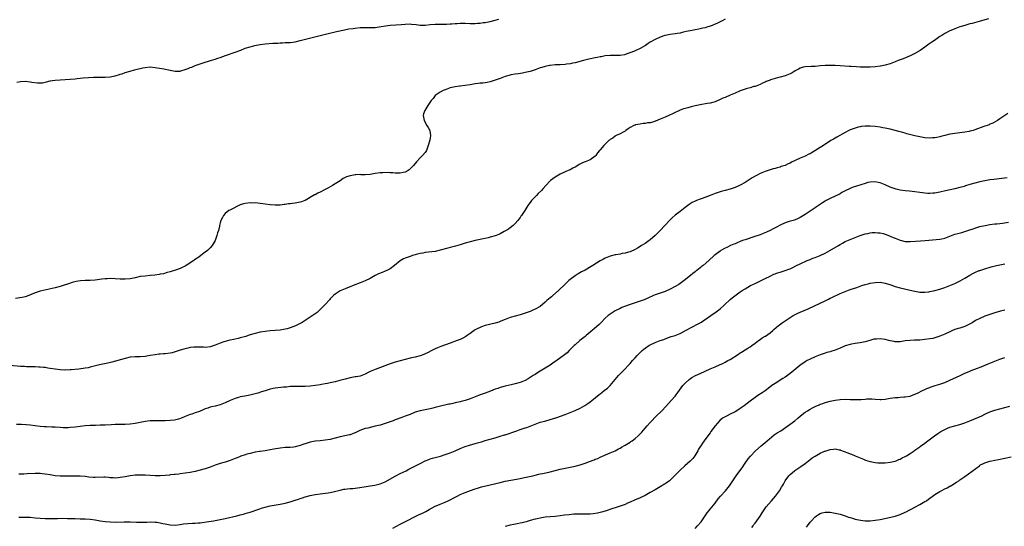
# Model space of a CAD drawing. Units: inches. Extents: x 2626371 to 2628000, y 1449000 to 1452000.
# Drawn here: x 2626981 to 2627375, y 1449807 to 1450009 of the extents above; entities that cross this region are included whole.
import ezdxf

# ---------------------------------------------------------------- set-up
doc = ezdxf.new("R2010")
doc.units = ezdxf.units.IN
doc.header["$MEASUREMENT"] = 0
doc.layers.add('LD26251449_10ft', color=70, linetype='Continuous')

msp = doc.modelspace()

# ---------------------------------------------------------------- linework, layer by layer
at = {"layer": 'LD26251449_10ft'}
for points, elevation in [([(2627368.39, 1450009.61), (2627366.01, 1450009), (2627364.62, 1450008.62), (2627361.81, 1450007.81), (2627361, 1450007.6), (2627359, 1450007.03), (2627357.44, 1450006.56), (2627357, 1450006.4), (2627355, 1450005.67), (2627353.38, 1450005), (2627353, 1450004.83), (2627351, 1450003.81), (2627349.72, 1450003), (2627349, 1450002.57), (2627346.76, 1450001), (2627345.7, 1450000.3), (2627345, 1449999.8), (2627344.51, 1449999.49), (2627343, 1449998.36), (2627341.04, 1449996.95), (2627339, 1449995.77), (2627337, 1449994.82), (2627334.28, 1449993.72), (2627333, 1449993.27), (2627332.29, 1449993), (2627331, 1449992.46), (2627329, 1449991.68), (2627327, 1449991.09), (2627325.23, 1449990.77), (2627325, 1449990.71), (2627323, 1449990.48), (2627321, 1449990.33), (2627319, 1449990.29), (2627317, 1449990.35), (2627315.58, 1449990.42), (2627313.45, 1449990.55), (2627312.62, 1449990.62), (2627309, 1449990.85), (2627307.04, 1449990.96), (2627305, 1449991.03), (2627303, 1449991.01), (2627301, 1449990.87), (2627299, 1449990.67), (2627297.4, 1449990.6), (2627295, 1449990.47), (2627294.3, 1449990.3), (2627293, 1449989.93), (2627292.43, 1449989.57), (2627291.32, 1449989), (2627291.12, 1449988.88), (2627291, 1449988.84), (2627289.89, 1449988.11), (2627289, 1449987.68), (2627287, 1449986.85), (2627285, 1449986.28), (2627284.02, 1449986.02), (2627283, 1449985.79), (2627281.24, 1449985.24), (2627281, 1449985.18), (2627279.42, 1449984.58), (2627279, 1449984.36), (2627278.04, 1449983.96), (2627277, 1449983.43), (2627275, 1449982.66), (2627274.56, 1449982.56), (2627273, 1449982.11), (2627271.84, 1449981.84), (2627271, 1449981.58), (2627269, 1449980.85), (2627268.74, 1449980.74), (2627267, 1449979.94), (2627265, 1449979.09), (2627263, 1449978.27), (2627262.11, 1449977.89), (2627261, 1449977.36), (2627259, 1449976.53), (2627257, 1449975.99), (2627255.77, 1449975.77), (2627253, 1449975.31), (2627251.1, 1449974.9), (2627249.49, 1449974.51), (2627248.13, 1449974.13), (2627247, 1449973.84), (2627246.37, 1449973.63), (2627245, 1449973.12), (2627242.21, 1449971.79), (2627240.48, 1449971), (2627239, 1449970.38), (2627237, 1449969.5), (2627235.21, 1449968.79), (2627235, 1449968.69), (2627234.53, 1449968.53), (2627233, 1449968.12), (2627231.98, 1449968.02), (2627231, 1449967.8), (2627230.22, 1449967.78), (2627229, 1449967.59), (2627227.22, 1449967.22), (2627227, 1449967.2), (2627226.84, 1449967.16), (2627226.48, 1449967), (2627225, 1449966.21), (2627224.27, 1449965.73), (2627223.34, 1449965), (2627223, 1449964.77), (2627222.47, 1449964.47), (2627221, 1449963.69), (2627219.37, 1449963), (2627219.15, 1449962.85), (2627219, 1449962.71), (2627218.03, 1449961.97), (2627217, 1449961.37), (2627216.81, 1449961.19), (2627216.52, 1449961), (2627215, 1449959.59), (2627214.5, 1449959), (2627213, 1449957.33), (2627212.78, 1449957), (2627211.97, 1449956.03), (2627211.23, 1449955), (2627211, 1449954.78), (2627209, 1449953.32), (2627208.38, 1449953), (2627207, 1449952.48), (2627205.97, 1449952.03), (2627204.63, 1449951.37), (2627204.02, 1449951), (2627203, 1449950.41), (2627202.07, 1449949.93), (2627201, 1449949.34), (2627200.26, 1449949), (2627199, 1449948.46), (2627197, 1449947.51), (2627195, 1449946.4), (2627193.09, 1449945), (2627193, 1449944.91), (2627191.26, 1449943), (2627190.22, 1449941.78), (2627189.49, 1449941), (2627188.21, 1449939.79), (2627187.48, 1449939), (2627185.55, 1449937), (2627185, 1449936.26), (2627184.43, 1449935.57), (2627184.02, 1449935), (2627182.83, 1449933), (2627181.51, 1449931), (2627181.29, 1449930.71), (2627181, 1449930.24), (2627180.47, 1449929.53), (2627180.04, 1449929), (2627179, 1449927.79), (2627178.19, 1449927), (2627177, 1449926.13), (2627176.4, 1449925.6), (2627175.15, 1449924.85), (2627174.59, 1449924.59), (2627173, 1449923.73), (2627172.52, 1449923.48), (2627171, 1449922.92), (2627169, 1449922.31), (2627168.14, 1449922.14), (2627167, 1449921.84), (2627165.57, 1449921.57), (2627165, 1449921.42), (2627163.05, 1449921.05), (2627161, 1449920.57), (2627159, 1449919.97), (2627157, 1449919.33), (2627155.19, 1449918.81), (2627153, 1449918.22), (2627152.02, 1449917.98), (2627149, 1449917.13), (2627147, 1449916.69), (2627144.37, 1449916.37), (2627143, 1449916.26), (2627142.03, 1449916.03), (2627141, 1449915.88), (2627139.4, 1449915.4), (2627139, 1449915.3), (2627137.96, 1449915), (2627137, 1449914.68), (2627135.78, 1449914.22), (2627135, 1449913.96), (2627134.35, 1449913.65), (2627133, 1449912.95), (2627130.7, 1449911), (2627129, 1449909.75), (2627127.6, 1449909), (2627127, 1449908.74), (2627125.73, 1449908.27), (2627124.34, 1449907.66), (2627122.99, 1449907), (2627121, 1449905.88), (2627119, 1449904.93), (2627117.65, 1449904.35), (2627117, 1449904.11), (2627114.15, 1449903), (2627113, 1449902.53), (2627111.94, 1449902.06), (2627111, 1449901.74), (2627109, 1449900.87), (2627107, 1449899.62), (2627106.3, 1449899), (2627105, 1449897.71), (2627104.68, 1449897.32), (2627103, 1449895.45), (2627101, 1449893.42), (2627099.72, 1449892.28), (2627098.6, 1449891.4), (2627097, 1449890.35), (2627093.71, 1449888.29), (2627093, 1449887.89), (2627092.45, 1449887.55), (2627091.11, 1449886.89), (2627089, 1449886.09), (2627087.75, 1449885.75), (2627087, 1449885.53), (2627085, 1449885.21), (2627081, 1449884.87), (2627079, 1449884.65), (2627077, 1449884.36), (2627075, 1449883.9), (2627073, 1449883.28), (2627072.21, 1449883), (2627071.28, 1449882.72), (2627069, 1449882.07), (2627068.12, 1449881.88), (2627067, 1449881.59), (2627066.48, 1449881.52), (2627065, 1449881.18), (2627064.84, 1449881.16), (2627063, 1449880.67), (2627062.46, 1449880.46), (2627061, 1449879.95), (2627059, 1449879.15), (2627057.34, 1449878.66), (2627057, 1449878.53), (2627055, 1449878.29), (2627054.34, 1449878.34), (2627053, 1449878.36), (2627052.41, 1449878.41), (2627051, 1449878.41), (2627050.37, 1449878.37), (2627049, 1449878.2), (2627048.05, 1449877.95), (2627047, 1449877.76), (2627046.42, 1449877.58), (2627045, 1449877.2), (2627043.38, 1449876.62), (2627041.82, 1449876.18), (2627041, 1449875.98), (2627039, 1449875.75), (2627038.27, 1449875.73), (2627037, 1449875.65), (2627036.42, 1449875.58), (2627035, 1449875.38), (2627033, 1449875.01), (2627031, 1449874.67), (2627029, 1449874.52), (2627028.5, 1449874.5), (2627027, 1449874.51), (2627025, 1449874.35), (2627023, 1449873.91), (2627017.62, 1449872.38), (2627016, 1449872), (2627012.65, 1449871.35), (2627009, 1449870.37), (2627008.19, 1449870.19), (2627007, 1449869.95), (2627004.37, 1449869.63), (2627001.36, 1449869.36), (2627001, 1449869.3), (2626999, 1449869.19), (2626998.8, 1449869.2), (2626997, 1449869.27), (2626995, 1449869.54), (2626993, 1449869.92), (2626992.06, 1449870.06), (2626991, 1449870.25), (2626990.29, 1449870.29), (2626989, 1449870.43), (2626988.44, 1449870.44), (2626987, 1449870.5), (2626983.45, 1449870.55), (2626982.62, 1449870.62), (2626981, 1449870.71), (2626976.91, 1449871.09)], 10810), ([(2627263, 1450009.49), (2627262.13, 1450009), (2627261, 1450008.4), (2627259.92, 1450007.92), (2627259, 1450007.47), (2627257.82, 1450007), (2627257, 1450006.7), (2627255.69, 1450006.31), (2627255, 1450006.08), (2627254.08, 1450005.92), (2627253, 1450005.6), (2627252.46, 1450005.54), (2627251, 1450005.23), (2627249, 1450004.88), (2627247.45, 1450004.55), (2627245.84, 1450004.16), (2627245, 1450003.99), (2627243.83, 1450003.83), (2627243, 1450003.69), (2627241, 1450003.43), (2627239, 1450003.04), (2627238.88, 1450003), (2627237, 1450002.32), (2627235, 1450001.39), (2627233, 1450000.28), (2627232.26, 1449999.74), (2627231.12, 1449999), (2627229, 1449997.78), (2627227.28, 1449997), (2627226.8, 1449996.8), (2627223, 1449995.34), (2627222.74, 1449995.26), (2627221, 1449994.95), (2627219.05, 1449994.95), (2627217, 1449995), (2627215, 1449994.81), (2627213.47, 1449994.53), (2627213, 1449994.46), (2627211.79, 1449994.21), (2627211, 1449994.08), (2627208.46, 1449993.54), (2627206.29, 1449993), (2627203, 1449992.12), (2627201.9, 1449991.9), (2627201, 1449991.68), (2627199.5, 1449991.5), (2627199, 1449991.42), (2627197, 1449991.3), (2627195, 1449991.21), (2627193, 1449991.03), (2627192.81, 1449991), (2627191, 1449990.64), (2627189.73, 1449990.27), (2627189, 1449990.02), (2627187, 1449989.29), (2627185, 1449988.67), (2627183.63, 1449988.37), (2627183, 1449988.17), (2627181.96, 1449987.96), (2627180.29, 1449987.71), (2627179, 1449987.55), (2627177.27, 1449987.27), (2627177, 1449987.2), (2627175, 1449986.57), (2627174.34, 1449986.34), (2627173, 1449985.81), (2627171, 1449985.08), (2627169.39, 1449984.61), (2627169, 1449984.46), (2627167.75, 1449984.25), (2627167, 1449984.1), (2627166.01, 1449983.99), (2627165, 1449983.92), (2627164.22, 1449983.78), (2627163, 1449983.63), (2627161, 1449983.26), (2627159, 1449983), (2627157, 1449982.8), (2627156.74, 1449982.74), (2627155, 1449982.54), (2627154.36, 1449982.36), (2627153, 1449982.02), (2627151, 1449981.32), (2627150.14, 1449981), (2627149, 1449980.33), (2627147, 1449979), (2627146.16, 1449977.84), (2627145.38, 1449977), (2627144.1, 1449975), (2627142.85, 1449973), (2627142.31, 1449971.69), (2627142.13, 1449971), (2627142.32, 1449970.32), (2627142.53, 1449969), (2627143.72, 1449967), (2627144.15, 1449966.15), (2627144.81, 1449965), (2627145, 1449963.93), (2627145.14, 1449963), (2627145.11, 1449962.89), (2627145, 1449962.13), (2627144.82, 1449961.18), (2627144.75, 1449960.75), (2627144.25, 1449959), (2627143.55, 1449957), (2627143, 1449956.19), (2627141.95, 1449955), (2627141, 1449954.12), (2627139.51, 1449952.49), (2627138.38, 1449951), (2627137, 1449949.63), (2627136.65, 1449949.35), (2627136.15, 1449949), (2627135, 1449948.37), (2627134.2, 1449948.2), (2627133, 1449947.9), (2627131.99, 1449947.99), (2627131, 1449947.96), (2627130.1, 1449948.1), (2627129, 1449948.12), (2627128.16, 1449948.16), (2627126.11, 1449948.11), (2627125, 1449948.05), (2627123, 1449947.79), (2627121, 1449947.43), (2627119, 1449947.3), (2627117.33, 1449947.33), (2627117, 1449947.37), (2627115.27, 1449947.27), (2627115, 1449947.29), (2627113, 1449946.92), (2627111.52, 1449946.48), (2627111, 1449946.21), (2627110.22, 1449945.78), (2627108.95, 1449944.95), (2627107, 1449943.64), (2627105.92, 1449943), (2627104.05, 1449941.95), (2627103, 1449941.39), (2627101, 1449940.34), (2627100.08, 1449939.92), (2627099, 1449939.33), (2627098.76, 1449939.24), (2627095, 1449937.09), (2627094.8, 1449937), (2627093.47, 1449936.53), (2627093, 1449936.38), (2627091, 1449935.97), (2627089.77, 1449935.77), (2627089, 1449935.7), (2627088.32, 1449935.68), (2627087, 1449935.47), (2627086.53, 1449935.47), (2627085, 1449935.22), (2627084.77, 1449935.23), (2627083, 1449935.13), (2627081, 1449935.29), (2627079, 1449935.6), (2627077, 1449935.86), (2627076.09, 1449935.91), (2627075, 1449936.04), (2627073.97, 1449936.03), (2627073, 1449936.06), (2627071, 1449935.85), (2627070.34, 1449935.66), (2627069, 1449935.24), (2627068.41, 1449935), (2627065.58, 1449933.58), (2627064.78, 1449933.22), (2627064.41, 1449933), (2627063, 1449931.88), (2627062.32, 1449931), (2627061.83, 1449930.17), (2627061.29, 1449929), (2627061, 1449928.16), (2627060.75, 1449927), (2627060.71, 1449926.71), (2627060.26, 1449925), (2627059.91, 1449924.09), (2627059.66, 1449923), (2627058.92, 1449921), (2627057.76, 1449919), (2627057, 1449918.16), (2627055.84, 1449917), (2627055, 1449916.31), (2627053.25, 1449915), (2627052.39, 1449914.39), (2627050.73, 1449913.27), (2627050.42, 1449913), (2627047.39, 1449911), (2627047, 1449910.78), (2627045.77, 1449910.23), (2627045, 1449909.85), (2627043.13, 1449909.13), (2627041.37, 1449908.63), (2627041, 1449908.48), (2627039.82, 1449908.18), (2627038.25, 1449907.75), (2627037, 1449907.53), (2627036.57, 1449907.43), (2627034.8, 1449907.2), (2627033, 1449907), (2627031, 1449906.84), (2627029, 1449906.59), (2627027, 1449906.14), (2627025, 1449905.74), (2627023, 1449905.58), (2627021, 1449905.62), (2627019, 1449905.76), (2627017, 1449905.83), (2627015.77, 1449905.77), (2627015, 1449905.73), (2627013.57, 1449905.57), (2627011, 1449905.24), (2627009, 1449905.08), (2627007, 1449905.02), (2627005.06, 1449904.94), (2627003.32, 1449904.68), (2627001.74, 1449904.26), (2627000.25, 1449903.75), (2626998.18, 1449903), (2626997, 1449902.6), (2626995, 1449902.06), (2626991.31, 1449901.31), (2626989, 1449900.74), (2626988.59, 1449900.59), (2626987, 1449900.08), (2626985.4, 1449899.4), (2626984.35, 1449899), (2626983.36, 1449898.64), (2626983, 1449898.53), (2626981.75, 1449898.25), (2626979, 1449897.81)], 10820), ([(2626979.64, 1449984.36), (2626981, 1449984.64), (2626983, 1449984.72), (2626985, 1449984.49), (2626985.63, 1449984.37), (2626987.91, 1449984.09), (2626989, 1449984.08), (2626989.86, 1449984.14), (2626991, 1449984.3), (2626991.52, 1449984.48), (2626993, 1449984.83), (2626993.12, 1449984.88), (2626993.77, 1449985), (2626995, 1449985.19), (2626997, 1449985.32), (2626999, 1449985.37), (2627001, 1449985.48), (2627003, 1449985.68), (2627003.79, 1449985.79), (2627006.08, 1449986.08), (2627008.26, 1449986.26), (2627010.34, 1449986.34), (2627012.37, 1449986.37), (2627015, 1449986.35), (2627017, 1449986.47), (2627019, 1449986.85), (2627020.62, 1449987.38), (2627021, 1449987.49), (2627021.73, 1449987.73), (2627023, 1449988.18), (2627025, 1449988.79), (2627026.74, 1449989.26), (2627028.34, 1449989.66), (2627029, 1449989.82), (2627029.98, 1449990.03), (2627031, 1449990.26), (2627033, 1449990.44), (2627035, 1449990.26), (2627038.38, 1449989.62), (2627041, 1449989.1), (2627043, 1449988.77), (2627045, 1449988.8), (2627045.17, 1449988.83), (2627047, 1449989.34), (2627048.2, 1449989.8), (2627049, 1449990.14), (2627049.62, 1449990.38), (2627051, 1449991), (2627053, 1449991.72), (2627054.11, 1449992.11), (2627057.08, 1449993), (2627059, 1449993.53), (2627060.09, 1449993.91), (2627061, 1449994.2), (2627063.09, 1449995), (2627067, 1449996.28), (2627069.17, 1449997.17), (2627071, 1449997.88), (2627073, 1449998.49), (2627074.81, 1449999), (2627077, 1449999.46), (2627079, 1449999.73), (2627082.1, 1449999.9), (2627083, 1449999.92), (2627084, 1450000), (2627085, 1450000.05), (2627085.88, 1450000.12), (2627087, 1450000.15), (2627087.79, 1450000.21), (2627089, 1450000.24), (2627091, 1450000.49), (2627093, 1450000.94), (2627101, 1450003), (2627102.62, 1450003.38), (2627103.67, 1450003.67), (2627107, 1450004.42), (2627107.46, 1450004.54), (2627110.74, 1450005.26), (2627112.4, 1450005.6), (2627114.14, 1450005.86), (2627115, 1450005.98), (2627117, 1450006.17), (2627119, 1450006.23), (2627119.8, 1450006.2), (2627121, 1450006.19), (2627121.84, 1450006.16), (2627123, 1450006.21), (2627123.73, 1450006.27), (2627125.45, 1450006.55), (2627127.12, 1450006.88), (2627129, 1450007.12), (2627131.26, 1450007.26), (2627133.43, 1450007.43), (2627135, 1450007.58), (2627137, 1450007.62), (2627137.57, 1450007.57), (2627139.35, 1450007.35), (2627141, 1450007.11), (2627143, 1450007.12), (2627145, 1450007.35), (2627147, 1450007.52), (2627149, 1450007.55), (2627151.55, 1450007.55), (2627153, 1450007.6), (2627153.63, 1450007.63), (2627155, 1450007.78), (2627155.81, 1450007.81), (2627157, 1450007.94), (2627157.91, 1450007.91), (2627159, 1450007.93), (2627161, 1450007.83), (2627161.84, 1450007.84), (2627163, 1450007.8), (2627163.9, 1450007.9), (2627165, 1450007.94), (2627166.14, 1450008.14), (2627167, 1450008.24), (2627169, 1450008.64), (2627170.41, 1450009), (2627172.45, 1450009.55)], 10830), ([(2627376.17, 1449971.83), (2627373, 1449969.63), (2627372.04, 1449969), (2627370.08, 1449967.92), (2627369, 1449967.5), (2627368.68, 1449967.32), (2627367.83, 1449967), (2627367, 1449966.73), (2627366.57, 1449966.57), (2627363, 1449965.22), (2627362.23, 1449965), (2627361, 1449964.69), (2627360.63, 1449964.63), (2627359, 1449964.39), (2627356.01, 1449964.01), (2627353, 1449963.52), (2627351, 1449963.08), (2627349.33, 1449962.67), (2627349, 1449962.55), (2627347.72, 1449962.28), (2627347, 1449962.09), (2627345.98, 1449962.02), (2627345, 1449961.93), (2627343, 1449962.08), (2627341, 1449962.44), (2627339, 1449962.92), (2627335.74, 1449963.74), (2627335, 1449963.93), (2627334.18, 1449964.18), (2627333, 1449964.43), (2627332.59, 1449964.59), (2627331, 1449964.96), (2627329, 1449965.51), (2627328.36, 1449965.64), (2627327, 1449965.96), (2627326.11, 1449966.11), (2627325, 1449966.33), (2627323, 1449966.63), (2627321, 1449966.79), (2627319, 1449966.75), (2627317.44, 1449966.56), (2627317, 1449966.5), (2627316.32, 1449966.32), (2627315, 1449966), (2627313, 1449965.23), (2627312.58, 1449965), (2627311, 1449964.21), (2627307.66, 1449962.34), (2627307, 1449961.94), (2627306.39, 1449961.61), (2627305.38, 1449961), (2627302.33, 1449959), (2627301, 1449958.19), (2627297.8, 1449956.2), (2627297, 1449955.74), (2627296.51, 1449955.49), (2627295, 1449954.76), (2627293, 1449953.92), (2627291, 1449953.02), (2627289.62, 1449952.38), (2627289, 1449951.97), (2627288.28, 1449951.72), (2627287, 1449951.01), (2627285.42, 1449950.58), (2627285, 1449950.4), (2627283.86, 1449950.14), (2627283, 1449949.88), (2627282.31, 1449949.69), (2627281, 1449949.28), (2627280.24, 1449949), (2627279, 1449948.59), (2627277, 1449947.76), (2627275.54, 1449947), (2627275, 1449946.74), (2627273.88, 1449946.12), (2627273, 1449945.54), (2627272.66, 1449945.34), (2627271, 1449944.26), (2627269, 1449943.11), (2627267, 1449942.21), (2627265, 1449941.53), (2627263.09, 1449941), (2627261.42, 1449940.58), (2627259.89, 1449940.11), (2627259, 1449939.79), (2627257.05, 1449939), (2627253.82, 1449937.82), (2627253, 1449937.54), (2627251.53, 1449937), (2627251, 1449936.76), (2627249.83, 1449936.17), (2627248.61, 1449935.39), (2627248.06, 1449935), (2627247, 1449934.21), (2627245, 1449932.69), (2627243, 1449931.1), (2627241.86, 1449930.14), (2627240.74, 1449929), (2627239, 1449927.17), (2627238.86, 1449927), (2627237.04, 1449925), (2627236.02, 1449923.98), (2627235, 1449923), (2627233, 1449921.28), (2627232.63, 1449921), (2627231, 1449919.84), (2627229.61, 1449919), (2627229, 1449918.6), (2627227.97, 1449918.03), (2627227, 1449917.41), (2627225, 1449916.47), (2627224.32, 1449916.32), (2627223, 1449915.94), (2627221.79, 1449915.79), (2627221, 1449915.63), (2627219.33, 1449915.33), (2627219, 1449915.25), (2627217, 1449914.72), (2627215, 1449913.95), (2627214.36, 1449913.64), (2627213, 1449912.87), (2627210.06, 1449911), (2627209.4, 1449910.6), (2627207, 1449909.23), (2627205.55, 1449908.45), (2627204.28, 1449907.72), (2627203, 1449906.92), (2627201, 1449905.41), (2627200.52, 1449905), (2627199.7, 1449904.3), (2627199, 1449903.56), (2627196.39, 1449901), (2627194.1, 1449899), (2627193.48, 1449898.52), (2627193, 1449898.09), (2627192.4, 1449897.6), (2627191.72, 1449897), (2627191, 1449896.32), (2627189, 1449894.69), (2627187, 1449893.52), (2627185.82, 1449893), (2627185, 1449892.66), (2627183.76, 1449892.24), (2627183, 1449891.95), (2627181, 1449891.37), (2627179, 1449890.85), (2627177, 1449890.22), (2627175.67, 1449889.67), (2627175, 1449889.43), (2627173.26, 1449888.74), (2627173, 1449888.63), (2627172.44, 1449888.44), (2627171, 1449887.98), (2627167, 1449886.99), (2627165.49, 1449886.51), (2627165, 1449886.31), (2627164.1, 1449885.9), (2627163, 1449885.26), (2627162.6, 1449885), (2627161, 1449883.86), (2627159.86, 1449883), (2627159.33, 1449882.67), (2627158.05, 1449881.95), (2627157, 1449881.48), (2627155.84, 1449881), (2627153, 1449880.05), (2627149.31, 1449878.69), (2627147.88, 1449878.12), (2627147, 1449877.73), (2627145.61, 1449877), (2627143.87, 1449876.13), (2627143, 1449875.73), (2627142.48, 1449875.52), (2627141, 1449874.95), (2627139, 1449874.42), (2627137, 1449873.98), (2627135, 1449873.51), (2627133.04, 1449872.96), (2627131, 1449872.36), (2627129, 1449871.7), (2627123, 1449869.45), (2627121, 1449868.61), (2627120.21, 1449868.21), (2627119, 1449867.64), (2627117, 1449866.86), (2627115.43, 1449866.57), (2627115, 1449866.48), (2627113, 1449866.13), (2627111, 1449865.62), (2627108.87, 1449865), (2627107, 1449864.5), (2627105, 1449864.07), (2627103.85, 1449863.85), (2627103, 1449863.73), (2627101.45, 1449863.45), (2627101, 1449863.39), (2627099, 1449863.03), (2627097, 1449862.76), (2627095, 1449862.67), (2627092.72, 1449862.72), (2627091, 1449862.73), (2627089, 1449862.61), (2627087.56, 1449862.44), (2627086.34, 1449862.34), (2627083, 1449861.98), (2627082.15, 1449861.85), (2627081, 1449861.62), (2627079, 1449860.99), (2627077.52, 1449860.48), (2627076, 1449860), (2627074.43, 1449859.57), (2627072.79, 1449859.21), (2627070.82, 1449858.82), (2627069, 1449858.49), (2627068.27, 1449858.27), (2627067, 1449857.93), (2627065, 1449857.07), (2627063, 1449856.14), (2627061, 1449855.36), (2627059, 1449854.84), (2627057.48, 1449854.52), (2627057, 1449854.39), (2627056.04, 1449854.04), (2627055, 1449853.71), (2627054.49, 1449853.51), (2627053, 1449852.84), (2627052.73, 1449852.73), (2627051, 1449852.1), (2627049.65, 1449851.65), (2627049, 1449851.46), (2627047, 1449850.7), (2627045.81, 1449850.19), (2627044.34, 1449849.66), (2627042.74, 1449849.26), (2627041, 1449849.01), (2627038.89, 1449848.89), (2627036.88, 1449848.88), (2627035, 1449848.94), (2627033, 1449848.93), (2627031, 1449848.73), (2627029, 1449848.32), (2627027, 1449847.87), (2627025, 1449847.56), (2627023, 1449847.47), (2627021.5, 1449847.5), (2627019, 1449847.48), (2627017.4, 1449847.4), (2627015, 1449847.23), (2627013, 1449847.15), (2627011.12, 1449847.12), (2627009, 1449847.04), (2627007, 1449846.89), (2627005, 1449846.68), (2627003, 1449846.43), (2627001, 1449846.22), (2627000.19, 1449846.2), (2626999, 1449846.14), (2626998.18, 1449846.18), (2626997, 1449846.22), (2626995, 1449846.36), (2626993.56, 1449846.44), (2626991.46, 1449846.54), (2626990.55, 1449846.55), (2626989, 1449846.67), (2626987, 1449846.89), (2626985, 1449847.15), (2626983.33, 1449847.33), (2626981.44, 1449847.44), (2626981, 1449847.44), (2626979.53, 1449847.53)], 10800), ([(2627375.86, 1449946.14), (2627371.59, 1449945.59), (2627370.57, 1449945.43), (2627369, 1449945.23), (2627367, 1449944.87), (2627365, 1449944.43), (2627363, 1449943.95), (2627361, 1449943.41), (2627359.15, 1449942.85), (2627358.69, 1449942.69), (2627357, 1449942.17), (2627355, 1449941.67), (2627351.14, 1449940.86), (2627349, 1449940.37), (2627347, 1449940), (2627346.09, 1449939.91), (2627345, 1449939.85), (2627344.13, 1449939.87), (2627343, 1449939.94), (2627341.94, 1449940.06), (2627341, 1449940.19), (2627339, 1449940.52), (2627336.77, 1449940.77), (2627335, 1449940.89), (2627333, 1449941.16), (2627331.53, 1449941.53), (2627331, 1449941.68), (2627329, 1449942.4), (2627327, 1449943.24), (2627325, 1449944.04), (2627324.22, 1449944.22), (2627323, 1449944.46), (2627321, 1449944.37), (2627320.16, 1449944.16), (2627319, 1449943.86), (2627313.83, 1449942.17), (2627313, 1449941.85), (2627311.07, 1449940.93), (2627309.78, 1449940.22), (2627309, 1449939.75), (2627308.51, 1449939.49), (2627307, 1449938.72), (2627305, 1449937.78), (2627303.51, 1449937), (2627303, 1449936.71), (2627301.94, 1449936.06), (2627299.52, 1449934.48), (2627299, 1449934.12), (2627295, 1449931.48), (2627293, 1449930.2), (2627292.2, 1449929.8), (2627290.78, 1449929.22), (2627288.65, 1449928.65), (2627287, 1449928.11), (2627285, 1449927.19), (2627283.58, 1449926.42), (2627283, 1449926.09), (2627282.28, 1449925.72), (2627281, 1449924.98), (2627279.64, 1449924.36), (2627278.22, 1449923.78), (2627277, 1449923.35), (2627274.49, 1449922.49), (2627271, 1449921.36), (2627269.98, 1449921), (2627269, 1449920.63), (2627267.85, 1449920.16), (2627267, 1449919.77), (2627266.44, 1449919.56), (2627265.18, 1449919), (2627263.72, 1449918.28), (2627263, 1449917.91), (2627261.34, 1449917), (2627261, 1449916.81), (2627259, 1449915.34), (2627258.6, 1449915), (2627256.5, 1449913), (2627254.22, 1449911), (2627253.5, 1449910.5), (2627253, 1449910.08), (2627252.39, 1449909.61), (2627251.68, 1449909), (2627251.28, 1449908.72), (2627251, 1449908.48), (2627250.15, 1449907.85), (2627249.14, 1449907), (2627246.61, 1449905), (2627245, 1449903.84), (2627244.49, 1449903.51), (2627243, 1449902.6), (2627241, 1449901.54), (2627239, 1449900.7), (2627237, 1449899.99), (2627235, 1449899.25), (2627234.42, 1449899), (2627232.07, 1449897.93), (2627230.65, 1449897.35), (2627229, 1449896.77), (2627227, 1449896.15), (2627225, 1449895.5), (2627223.17, 1449894.83), (2627221.75, 1449894.25), (2627221, 1449893.9), (2627219, 1449892.9), (2627217, 1449891.64), (2627216.22, 1449891), (2627215, 1449889.93), (2627213.59, 1449888.41), (2627213, 1449887.87), (2627212.56, 1449887.44), (2627211.53, 1449886.47), (2627209, 1449884.34), (2627207.37, 1449883), (2627207, 1449882.67), (2627204.94, 1449881), (2627203, 1449879.33), (2627202.64, 1449879), (2627200.64, 1449877), (2627199.81, 1449876.19), (2627198.72, 1449875.28), (2627195.22, 1449872.78), (2627195, 1449872.65), (2627194.07, 1449871.93), (2627193, 1449871.2), (2627191, 1449869.93), (2627189, 1449868.78), (2627188.37, 1449868.37), (2627187, 1449867.52), (2627186.21, 1449867), (2627185.46, 1449866.54), (2627185, 1449866.2), (2627184.23, 1449865.77), (2627183.05, 1449865), (2627181, 1449864.21), (2627179, 1449863.7), (2627177.37, 1449863.37), (2627175, 1449862.85), (2627173.58, 1449862.42), (2627173, 1449862.27), (2627172.1, 1449861.9), (2627171, 1449861.54), (2627169.19, 1449860.81), (2627167, 1449860.01), (2627166.21, 1449859.79), (2627165, 1449859.27), (2627164.79, 1449859.21), (2627164.31, 1449859), (2627163, 1449858.47), (2627161, 1449857.68), (2627159, 1449857.02), (2627157.36, 1449856.64), (2627157, 1449856.54), (2627155.7, 1449856.3), (2627155, 1449856.1), (2627154.07, 1449855.93), (2627153, 1449855.66), (2627152.45, 1449855.55), (2627148.63, 1449854.63), (2627147, 1449854.22), (2627146.02, 1449854.02), (2627145, 1449853.78), (2627144.36, 1449853.64), (2627143, 1449853.4), (2627141, 1449853), (2627139, 1449852.35), (2627137, 1449851.53), (2627135, 1449850.74), (2627133.7, 1449850.3), (2627131, 1449849.31), (2627130.21, 1449849), (2627129, 1449848.56), (2627127, 1449847.87), (2627125, 1449847.26), (2627123, 1449846.76), (2627121.57, 1449846.43), (2627120.05, 1449846.05), (2627119, 1449845.82), (2627116.91, 1449845.09), (2627115.56, 1449844.44), (2627115, 1449844.16), (2627114.19, 1449843.81), (2627113, 1449843.39), (2627112.69, 1449843.31), (2627109, 1449842.59), (2627105, 1449841.53), (2627103, 1449841.19), (2627101, 1449840.99), (2627099, 1449840.77), (2627097, 1449840.36), (2627095, 1449839.75), (2627094.41, 1449839.59), (2627093, 1449839.07), (2627091, 1449838.54), (2627090.44, 1449838.44), (2627089, 1449838.28), (2627088.24, 1449838.24), (2627087, 1449838.21), (2627085, 1449838.05), (2627082.42, 1449837.58), (2627081, 1449837.28), (2627078.96, 1449836.96), (2627077, 1449836.71), (2627076.65, 1449836.65), (2627075, 1449836.4), (2627073, 1449835.94), (2627071.57, 1449835.57), (2627071, 1449835.39), (2627069.23, 1449834.77), (2627069, 1449834.72), (2627067.81, 1449834.19), (2627067, 1449833.91), (2627066.36, 1449833.64), (2627065, 1449833.11), (2627063, 1449832.46), (2627061, 1449831.89), (2627059, 1449831.21), (2627057, 1449830.46), (2627056.2, 1449830.2), (2627055, 1449829.79), (2627054.4, 1449829.6), (2627053, 1449829.22), (2627051, 1449828.69), (2627049, 1449828.26), (2627047, 1449827.97), (2627045, 1449827.74), (2627044.36, 1449827.64), (2627043, 1449827.51), (2627042.57, 1449827.43), (2627041, 1449827.29), (2627040.75, 1449827.25), (2627038.9, 1449827.1), (2627037, 1449826.98), (2627035, 1449826.98), (2627031, 1449827.19), (2627029, 1449827.23), (2627027, 1449827.15), (2627024.91, 1449826.91), (2627023, 1449826.59), (2627021, 1449826.23), (2627020.13, 1449826.13), (2627019, 1449826.06), (2627018.11, 1449826.11), (2627017, 1449826.21), (2627016.29, 1449826.29), (2627015, 1449826.39), (2627014.41, 1449826.41), (2627011, 1449826.3), (2627010.32, 1449826.32), (2627008.46, 1449826.46), (2627007, 1449826.66), (2627005, 1449826.81), (2627003, 1449826.81), (2627001, 1449826.77), (2626999, 1449826.77), (2626997, 1449826.84), (2626995, 1449827.01), (2626993, 1449827.3), (2626991, 1449827.63), (2626989.77, 1449827.77), (2626989, 1449827.89), (2626988.07, 1449827.93), (2626987, 1449827.94), (2626983.74, 1449827.74), (2626982.36, 1449827.64), (2626980.4, 1449827.6)], 10790), ([(2626980.44, 1449810.44), (2626981, 1449810.46), (2626983, 1449810.46), (2626985, 1449810.39), (2626987, 1449810.22), (2626989, 1449810.01), (2626991, 1449809.88), (2626993, 1449809.86), (2626995.93, 1449809.93), (2626997.96, 1449809.96), (2626999.93, 1449809.93), (2627001, 1449809.88), (2627003, 1449809.84), (2627005, 1449809.82), (2627007, 1449809.77), (2627009, 1449809.59), (2627011, 1449809.29), (2627013, 1449808.94), (2627015, 1449808.66), (2627017, 1449808.5), (2627019.53, 1449808.47), (2627022.56, 1449808.56), (2627025, 1449808.58), (2627027.52, 1449808.48), (2627029, 1449808.38), (2627031, 1449808.38), (2627031.6, 1449808.4), (2627033, 1449808.49), (2627035, 1449808.46), (2627035.61, 1449808.39), (2627037, 1449808.17), (2627038.05, 1449807.95), (2627039, 1449807.72), (2627041, 1449807.35), (2627043, 1449807.25), (2627045, 1449807.47), (2627046.31, 1449807.69), (2627048.07, 1449807.92), (2627049.94, 1449808.06), (2627051, 1449808.08), (2627052.14, 1449808.14), (2627053, 1449808.22), (2627053.7, 1449808.3), (2627055.46, 1449808.54), (2627058.26, 1449809), (2627061, 1449809.49), (2627061.64, 1449809.64), (2627063, 1449809.92), (2627067.67, 1449811), (2627069, 1449811.33), (2627070.32, 1449811.68), (2627071, 1449811.83), (2627071.88, 1449812.12), (2627073, 1449812.44), (2627076.39, 1449813.61), (2627077.91, 1449814.09), (2627079, 1449814.41), (2627081, 1449814.93), (2627083.4, 1449815.4), (2627085, 1449815.66), (2627087, 1449816.06), (2627088.43, 1449816.43), (2627089, 1449816.59), (2627091, 1449817.2), (2627092.36, 1449817.64), (2627093, 1449817.88), (2627093.86, 1449818.14), (2627095, 1449818.55), (2627097, 1449819.09), (2627099, 1449819.49), (2627101, 1449819.79), (2627104.21, 1449820.21), (2627105, 1449820.34), (2627106.68, 1449820.68), (2627109, 1449821.26), (2627110.45, 1449821.55), (2627111, 1449821.63), (2627111.72, 1449821.72), (2627113, 1449821.83), (2627114.09, 1449821.91), (2627115.87, 1449822.13), (2627118.54, 1449822.54), (2627119.33, 1449822.67), (2627121, 1449822.89), (2627122.82, 1449823.18), (2627124.45, 1449823.55), (2627125, 1449823.69), (2627127, 1449824.5), (2627131, 1449826.8), (2627133, 1449827.82), (2627135.37, 1449829), (2627136.43, 1449829.57), (2627137, 1449829.84), (2627141, 1449831.92), (2627143, 1449832.91), (2627144.47, 1449833.53), (2627145, 1449833.72), (2627145.97, 1449834.03), (2627147, 1449834.32), (2627149.13, 1449834.86), (2627151, 1449835.41), (2627153, 1449836.14), (2627155, 1449836.98), (2627157, 1449837.84), (2627159, 1449838.66), (2627160.74, 1449839.26), (2627163, 1449839.87), (2627163.92, 1449840.08), (2627165.47, 1449840.53), (2627167, 1449841.02), (2627169, 1449841.61), (2627171, 1449842.17), (2627173, 1449842.75), (2627174.72, 1449843.28), (2627175, 1449843.39), (2627176.24, 1449843.76), (2627177, 1449844.04), (2627177.72, 1449844.28), (2627179.63, 1449845), (2627181, 1449845.48), (2627183, 1449846.14), (2627183.67, 1449846.33), (2627187, 1449847.67), (2627189, 1449848.34), (2627190.82, 1449848.82), (2627193, 1449849.43), (2627195.69, 1449850.31), (2627199, 1449851.51), (2627201, 1449852.26), (2627203, 1449853.07), (2627205, 1449854), (2627206.93, 1449855.07), (2627208.12, 1449855.88), (2627209, 1449856.5), (2627209.67, 1449857), (2627212.58, 1449859.42), (2627213, 1449859.75), (2627213.69, 1449860.31), (2627214.62, 1449861), (2627215.94, 1449862.06), (2627217, 1449863.07), (2627219.7, 1449866.3), (2627220.3, 1449867), (2627221, 1449867.78), (2627222.62, 1449869.38), (2627224.59, 1449871.41), (2627225, 1449871.84), (2627226, 1449873), (2627227, 1449874.09), (2627227.77, 1449875), (2627228.38, 1449875.62), (2627229.39, 1449876.61), (2627229.82, 1449877), (2627230.46, 1449877.54), (2627231, 1449877.97), (2627232.47, 1449879), (2627233, 1449879.32), (2627235, 1449880.25), (2627237, 1449881.01), (2627238.49, 1449881.51), (2627239, 1449881.75), (2627241.41, 1449882.59), (2627243, 1449883.09), (2627245, 1449883.92), (2627247.2, 1449885), (2627252.29, 1449887.71), (2627253.55, 1449888.45), (2627254.34, 1449889), (2627255, 1449889.43), (2627257.26, 1449891), (2627259.5, 1449892.5), (2627261, 1449893.67), (2627262.46, 1449895), (2627263, 1449895.54), (2627264.77, 1449897.23), (2627265, 1449897.4), (2627265.86, 1449898.14), (2627269, 1449900.45), (2627269.89, 1449901), (2627271, 1449901.72), (2627273.24, 1449903), (2627274.38, 1449903.62), (2627275, 1449903.87), (2627276.65, 1449904.65), (2627279, 1449905.81), (2627281, 1449906.84), (2627282.49, 1449907.51), (2627283, 1449907.72), (2627283.95, 1449908.05), (2627285, 1449908.4), (2627287, 1449909.02), (2627288.47, 1449909.53), (2627289, 1449909.77), (2627289.87, 1449910.13), (2627291.61, 1449911), (2627293, 1449911.67), (2627295.84, 1449913), (2627296.65, 1449913.35), (2627297, 1449913.48), (2627298.07, 1449913.93), (2627299, 1449914.26), (2627301, 1449915.04), (2627303, 1449915.97), (2627304.98, 1449917), (2627308.33, 1449919), (2627309, 1449919.44), (2627309.98, 1449920.02), (2627311, 1449920.59), (2627313, 1449921.47), (2627317, 1449923), (2627319, 1449923.68), (2627320.1, 1449923.9), (2627321, 1449924.12), (2627321.81, 1449924.19), (2627323, 1449924.26), (2627324.1, 1449924.1), (2627325, 1449924.06), (2627326.22, 1449923.78), (2627327, 1449923.54), (2627328.86, 1449922.85), (2627329, 1449922.82), (2627330.3, 1449922.3), (2627331, 1449921.99), (2627331.76, 1449921.76), (2627333, 1449921.14), (2627333.13, 1449921.13), (2627333.57, 1449921), (2627335, 1449920.63), (2627335.41, 1449920.59), (2627337, 1449920.58), (2627339.24, 1449920.76), (2627341.14, 1449920.86), (2627343.01, 1449920.99), (2627349, 1449921.62), (2627349.76, 1449921.76), (2627351, 1449922.02), (2627353, 1449922.73), (2627355, 1449923.52), (2627356.13, 1449923.87), (2627357.72, 1449924.28), (2627359, 1449924.58), (2627361, 1449925.25), (2627362.26, 1449925.74), (2627363, 1449925.99), (2627365, 1449926.58), (2627367.02, 1449927.02), (2627369, 1449927.38), (2627371, 1449927.65), (2627371.73, 1449927.72), (2627373, 1449927.89), (2627374.01, 1449928.01), (2627376.36, 1449928.36)], 10780), ([(2627130.04, 1449805.96), (2627133, 1449807.63), (2627135.6, 1449809), (2627139, 1449810.75), (2627140.55, 1449811.45), (2627141, 1449811.68), (2627141.95, 1449812.05), (2627143, 1449812.59), (2627143.28, 1449812.72), (2627144.58, 1449813.42), (2627145, 1449813.69), (2627145.81, 1449814.19), (2627147, 1449814.81), (2627147.41, 1449815), (2627149, 1449815.66), (2627151, 1449816.45), (2627152.21, 1449817), (2627152.74, 1449817.26), (2627155, 1449818.47), (2627156.07, 1449819), (2627157, 1449819.42), (2627159, 1449820.26), (2627161.11, 1449821.11), (2627163, 1449821.77), (2627163.94, 1449822.06), (2627165.51, 1449822.49), (2627169, 1449823.32), (2627173, 1449824.31), (2627175, 1449824.79), (2627177.25, 1449825.25), (2627181, 1449825.91), (2627182.13, 1449826.13), (2627184.7, 1449826.7), (2627186.01, 1449827), (2627187, 1449827.25), (2627188.45, 1449827.55), (2627189, 1449827.69), (2627190.11, 1449827.89), (2627193, 1449828.5), (2627197, 1449829.55), (2627199, 1449830.02), (2627203, 1449830.85), (2627205, 1449831.39), (2627207, 1449832.06), (2627208.7, 1449832.7), (2627210.62, 1449833.38), (2627211, 1449833.56), (2627212.06, 1449833.94), (2627213, 1449834.39), (2627217, 1449836.1), (2627219, 1449836.97), (2627220.3, 1449837.7), (2627221, 1449838.06), (2627221.58, 1449838.42), (2627223, 1449839.2), (2627225, 1449840.44), (2627225.33, 1449840.67), (2627225.8, 1449841), (2627227, 1449841.92), (2627228.27, 1449843), (2627229, 1449843.68), (2627229.63, 1449844.37), (2627231, 1449845.97), (2627231.82, 1449847), (2627233, 1449848.32), (2627233.65, 1449849), (2627235, 1449850.37), (2627235.33, 1449850.67), (2627237.65, 1449853), (2627239.3, 1449854.7), (2627241.46, 1449857), (2627243, 1449858.83), (2627244.75, 1449861.25), (2627246.13, 1449863), (2627247, 1449863.96), (2627248.58, 1449865.42), (2627249.76, 1449866.24), (2627251.22, 1449867), (2627253, 1449867.83), (2627255, 1449868.79), (2627257, 1449869.71), (2627259, 1449870.54), (2627261, 1449871.41), (2627262.08, 1449871.92), (2627263, 1449872.39), (2627264.12, 1449873), (2627265, 1449873.51), (2627268.36, 1449875.64), (2627269, 1449876.08), (2627269.58, 1449876.42), (2627271, 1449877.3), (2627272.07, 1449877.93), (2627273, 1449878.53), (2627273.68, 1449879), (2627275, 1449879.95), (2627276.38, 1449881), (2627277, 1449881.42), (2627277.9, 1449882.1), (2627279, 1449882.73), (2627279.15, 1449882.85), (2627281, 1449884.13), (2627282.08, 1449885), (2627282.56, 1449885.44), (2627284.44, 1449887), (2627284.73, 1449887.27), (2627285.85, 1449888.15), (2627287, 1449888.98), (2627289, 1449890.29), (2627290.23, 1449891), (2627291, 1449891.43), (2627292.08, 1449891.92), (2627293, 1449892.36), (2627296.24, 1449893.76), (2627301, 1449895.97), (2627303, 1449896.93), (2627304.37, 1449897.63), (2627305, 1449897.93), (2627305.69, 1449898.31), (2627309, 1449899.79), (2627311, 1449900.65), (2627313, 1449901.41), (2627315.7, 1449902.3), (2627317.68, 1449903), (2627319, 1449903.44), (2627320.23, 1449903.77), (2627321, 1449903.95), (2627323, 1449904.28), (2627325, 1449904.34), (2627327, 1449903.99), (2627329.27, 1449903.27), (2627331, 1449902.65), (2627333, 1449902.07), (2627337, 1449901.23), (2627339, 1449900.77), (2627341, 1449900.43), (2627342.41, 1449900.41), (2627343, 1449900.36), (2627344.57, 1449900.57), (2627345, 1449900.6), (2627347, 1449901.02), (2627349, 1449901.54), (2627350.08, 1449901.92), (2627351, 1449902.22), (2627353, 1449903.03), (2627355, 1449903.9), (2627355.75, 1449904.25), (2627357.1, 1449904.9), (2627359, 1449905.97), (2627361, 1449907.22), (2627362.18, 1449907.82), (2627363, 1449908.27), (2627364.74, 1449909), (2627365, 1449909.1), (2627367, 1449909.74), (2627369.52, 1449910.48), (2627371.63, 1449911), (2627373, 1449911.29), (2627375, 1449911.66)], 10770), ([(2627375, 1449893.13), (2627373.27, 1449892.73), (2627371, 1449892.15), (2627369, 1449891.51), (2627367, 1449890.76), (2627365, 1449889.88), (2627363.25, 1449889), (2627361.86, 1449888.14), (2627360.57, 1449887.43), (2627359, 1449886.71), (2627358.58, 1449886.58), (2627357, 1449886.03), (2627356.21, 1449885.79), (2627355, 1449885.4), (2627353.98, 1449885), (2627353, 1449884.58), (2627351, 1449883.65), (2627349.55, 1449883), (2627349, 1449882.78), (2627347, 1449882.12), (2627346.11, 1449881.89), (2627345, 1449881.66), (2627343, 1449881.39), (2627341, 1449881.23), (2627338.82, 1449881.18), (2627337, 1449881.11), (2627335, 1449880.86), (2627333, 1449880.55), (2627332.53, 1449880.53), (2627331, 1449880.55), (2627330.61, 1449880.61), (2627329, 1449880.95), (2627327, 1449881.47), (2627325, 1449881.75), (2627323.65, 1449881.65), (2627323, 1449881.63), (2627322.47, 1449881.53), (2627320.89, 1449881.11), (2627319, 1449880.56), (2627318.45, 1449880.45), (2627317, 1449880.13), (2627316.03, 1449880.03), (2627315, 1449879.84), (2627313.63, 1449879.63), (2627313, 1449879.49), (2627311, 1449878.87), (2627309, 1449877.96), (2627307, 1449877.14), (2627305.34, 1449876.66), (2627305, 1449876.59), (2627303.78, 1449876.22), (2627303, 1449876.03), (2627302.26, 1449875.74), (2627301, 1449875.33), (2627299, 1449874.51), (2627297, 1449873.62), (2627295.8, 1449873), (2627295, 1449872.52), (2627292.96, 1449871.04), (2627290.53, 1449869), (2627289, 1449867.8), (2627287.92, 1449867), (2627287, 1449866.38), (2627286.16, 1449865.84), (2627283, 1449863.86), (2627281.77, 1449863), (2627280.18, 1449861.82), (2627279, 1449860.9), (2627277.87, 1449860.13), (2627276.13, 1449859), (2627275, 1449858.24), (2627273, 1449856.82), (2627270.58, 1449855), (2627269, 1449853.86), (2627267.68, 1449853), (2627267, 1449852.59), (2627265, 1449851.57), (2627263.81, 1449851), (2627262, 1449850), (2627260.91, 1449849.09), (2627259.04, 1449846.96), (2627257.33, 1449844.67), (2627257, 1449844.2), (2627256.47, 1449843.53), (2627254.65, 1449841), (2627253.93, 1449840.07), (2627253.29, 1449839), (2627253.17, 1449838.83), (2627252.4, 1449837.6), (2627252.1, 1449837), (2627250.87, 1449835), (2627250.09, 1449833.91), (2627249, 1449832.77), (2627246.84, 1449831), (2627245, 1449829.27), (2627244.73, 1449829), (2627243.92, 1449828.08), (2627242.96, 1449827.04), (2627241, 1449825.23), (2627240.7, 1449825), (2627239, 1449823.73), (2627238.55, 1449823.45), (2627237.75, 1449823), (2627237, 1449822.55), (2627235, 1449821.4), (2627233, 1449820.22), (2627231, 1449819.14), (2627229.56, 1449818.44), (2627229, 1449818.2), (2627226.81, 1449817.19), (2627225, 1449816.38), (2627223.96, 1449815.96), (2627223, 1449815.55), (2627221.48, 1449815), (2627219, 1449814.18), (2627218.1, 1449813.9), (2627215, 1449812.82), (2627213.59, 1449812.41), (2627211.98, 1449812.02), (2627210.24, 1449811.76), (2627209, 1449811.66), (2627208.37, 1449811.63), (2627207, 1449811.61), (2627204.37, 1449811.62), (2627202.44, 1449811.56), (2627200.59, 1449811.41), (2627198.8, 1449811.2), (2627197, 1449810.96), (2627195, 1449810.73), (2627191, 1449810.37), (2627189, 1449810.05), (2627187.77, 1449809.77), (2627187, 1449809.58), (2627185.03, 1449809.03), (2627183.43, 1449808.57), (2627181.83, 1449808.17), (2627181, 1449808), (2627179.76, 1449807.76), (2627178.5, 1449807.5), (2627177, 1449807.21), (2627175, 1449806.72)], 10760), ([(2627251, 1449805.9), (2627252.03, 1449807), (2627253.4, 1449808.6), (2627253.72, 1449809), (2627255.86, 1449812.14), (2627256.52, 1449813), (2627257, 1449813.57), (2627259, 1449816.04), (2627260.28, 1449817.72), (2627261.19, 1449818.81), (2627263.16, 1449821), (2627264.74, 1449823), (2627266.08, 1449825), (2627267.45, 1449827), (2627268.12, 1449827.88), (2627269.79, 1449830.21), (2627271, 1449832.01), (2627272.26, 1449833.74), (2627273.15, 1449834.85), (2627275.22, 1449837), (2627277.47, 1449839), (2627279, 1449840.24), (2627279.85, 1449841), (2627282.71, 1449843.29), (2627283.9, 1449844.1), (2627285.26, 1449845), (2627288.18, 1449847), (2627290.93, 1449849), (2627292.06, 1449849.94), (2627293.23, 1449851), (2627295, 1449852.35), (2627295.98, 1449853), (2627297, 1449853.61), (2627297.92, 1449854.08), (2627299, 1449854.69), (2627300.6, 1449855.4), (2627301, 1449855.61), (2627302.07, 1449855.93), (2627303, 1449856.28), (2627303.58, 1449856.42), (2627305, 1449856.79), (2627307, 1449857.22), (2627309, 1449857.5), (2627311, 1449857.56), (2627313, 1449857.5), (2627315, 1449857.41), (2627317, 1449857.42), (2627317.49, 1449857.49), (2627319, 1449857.61), (2627319.69, 1449857.69), (2627321, 1449857.75), (2627321.72, 1449857.72), (2627323, 1449857.6), (2627325, 1449857.46), (2627325.48, 1449857.48), (2627327, 1449857.62), (2627327.71, 1449857.71), (2627329, 1449857.94), (2627330.07, 1449858.07), (2627331, 1449858.21), (2627332.32, 1449858.32), (2627333, 1449858.4), (2627334.47, 1449858.47), (2627335, 1449858.53), (2627337, 1449858.84), (2627339, 1449859.57), (2627339.95, 1449860.05), (2627341.98, 1449861), (2627343, 1449861.5), (2627343.8, 1449861.8), (2627345, 1449862.3), (2627345.5, 1449862.5), (2627347.01, 1449863), (2627349, 1449863.62), (2627351, 1449864.32), (2627353, 1449865.14), (2627355.65, 1449866.35), (2627357.06, 1449867.06), (2627359, 1449867.93), (2627360.65, 1449868.65), (2627361.5, 1449869), (2627363.95, 1449869.95), (2627365.48, 1449870.52), (2627368.3, 1449871.7), (2627369, 1449872.02), (2627371, 1449872.82), (2627373, 1449873.58), (2627375, 1449874.3)], 10750), ([(2627273.68, 1449806.32), (2627274.23, 1449807), (2627274.55, 1449807.45), (2627275, 1449808.01), (2627275.74, 1449809), (2627277, 1449810.81), (2627277.85, 1449812.15), (2627278.65, 1449813.35), (2627279.49, 1449814.51), (2627281.52, 1449817), (2627283.14, 1449818.87), (2627284.75, 1449821), (2627285.61, 1449822.39), (2627285.98, 1449823), (2627286.32, 1449823.68), (2627287.06, 1449824.94), (2627288.58, 1449827), (2627289, 1449827.45), (2627289.79, 1449828.21), (2627290.88, 1449829.12), (2627293.29, 1449830.71), (2627295, 1449831.91), (2627296.44, 1449833), (2627297, 1449833.45), (2627297.89, 1449834.11), (2627299, 1449834.85), (2627301, 1449835.96), (2627302.75, 1449836.75), (2627303, 1449836.86), (2627304.61, 1449837.39), (2627305, 1449837.53), (2627306.37, 1449837.63), (2627307, 1449837.71), (2627308.61, 1449837.39), (2627309, 1449837.33), (2627309.25, 1449837.25), (2627310.71, 1449836.71), (2627312.15, 1449836.15), (2627313, 1449835.79), (2627313.58, 1449835.58), (2627315.02, 1449834.98), (2627317, 1449834.19), (2627318.43, 1449833.57), (2627319.24, 1449833.24), (2627321, 1449832.64), (2627322.36, 1449832.36), (2627323, 1449832.27), (2627324.18, 1449832.18), (2627326.17, 1449832.17), (2627327, 1449832.2), (2627329, 1449832.36), (2627331, 1449832.81), (2627331.52, 1449833), (2627332.58, 1449833.42), (2627333, 1449833.61), (2627333.92, 1449834.08), (2627335, 1449834.64), (2627335.62, 1449835), (2627337, 1449835.86), (2627338.64, 1449837), (2627339, 1449837.22), (2627341, 1449838.55), (2627341.25, 1449838.75), (2627343, 1449840.03), (2627344.2, 1449841), (2627346.86, 1449843), (2627348.14, 1449843.86), (2627349, 1449844.4), (2627349.37, 1449844.63), (2627350.66, 1449845.34), (2627351, 1449845.51), (2627352.03, 1449845.97), (2627353, 1449846.37), (2627355, 1449847), (2627357, 1449847.53), (2627357.76, 1449847.76), (2627359, 1449848.15), (2627361, 1449848.89), (2627365.81, 1449851), (2627367, 1449851.6), (2627369, 1449852.51), (2627371, 1449853.2), (2627373, 1449853.76), (2627377, 1449854.79)], 10740), ([(2627295.58, 1449806.42), (2627295.99, 1449807), (2627297, 1449808.44), (2627297.26, 1449808.74), (2627299, 1449810.57), (2627299.6, 1449811), (2627300.45, 1449811.55), (2627301, 1449811.87), (2627301.85, 1449812.15), (2627303, 1449812.41), (2627303.56, 1449812.44), (2627305, 1449812.36), (2627305.74, 1449812.26), (2627307, 1449812.03), (2627309, 1449811.56), (2627311, 1449810.94), (2627312.45, 1449810.45), (2627313, 1449810.25), (2627313.98, 1449809.98), (2627315, 1449809.64), (2627317.17, 1449809.17), (2627319, 1449808.97), (2627321, 1449808.97), (2627323, 1449809.18), (2627325, 1449809.52), (2627325.67, 1449809.67), (2627331, 1449810.81), (2627332.68, 1449811.32), (2627333, 1449811.43), (2627335, 1449812.38), (2627335.4, 1449812.6), (2627336.73, 1449813.27), (2627337.75, 1449813.75), (2627339, 1449814.37), (2627341, 1449815.42), (2627343, 1449816.62), (2627343.57, 1449817), (2627344.41, 1449817.59), (2627347, 1449819.46), (2627349, 1449820.73), (2627349.53, 1449821), (2627351, 1449821.79), (2627351.84, 1449822.16), (2627353, 1449822.8), (2627353.13, 1449822.86), (2627354.4, 1449823.6), (2627355, 1449824.01), (2627355.62, 1449824.38), (2627356.52, 1449825), (2627357, 1449825.3), (2627359, 1449826.67), (2627364.77, 1449831), (2627365, 1449831.15), (2627367, 1449832.2), (2627369, 1449832.85), (2627369.71, 1449833), (2627371, 1449833.26), (2627372.47, 1449833.53), (2627377.46, 1449834.54)], 10730)]:
    msp.add_lwpolyline(points, dxfattribs=dict(at, elevation=elevation))

doc.saveas('drawing.dxf')
